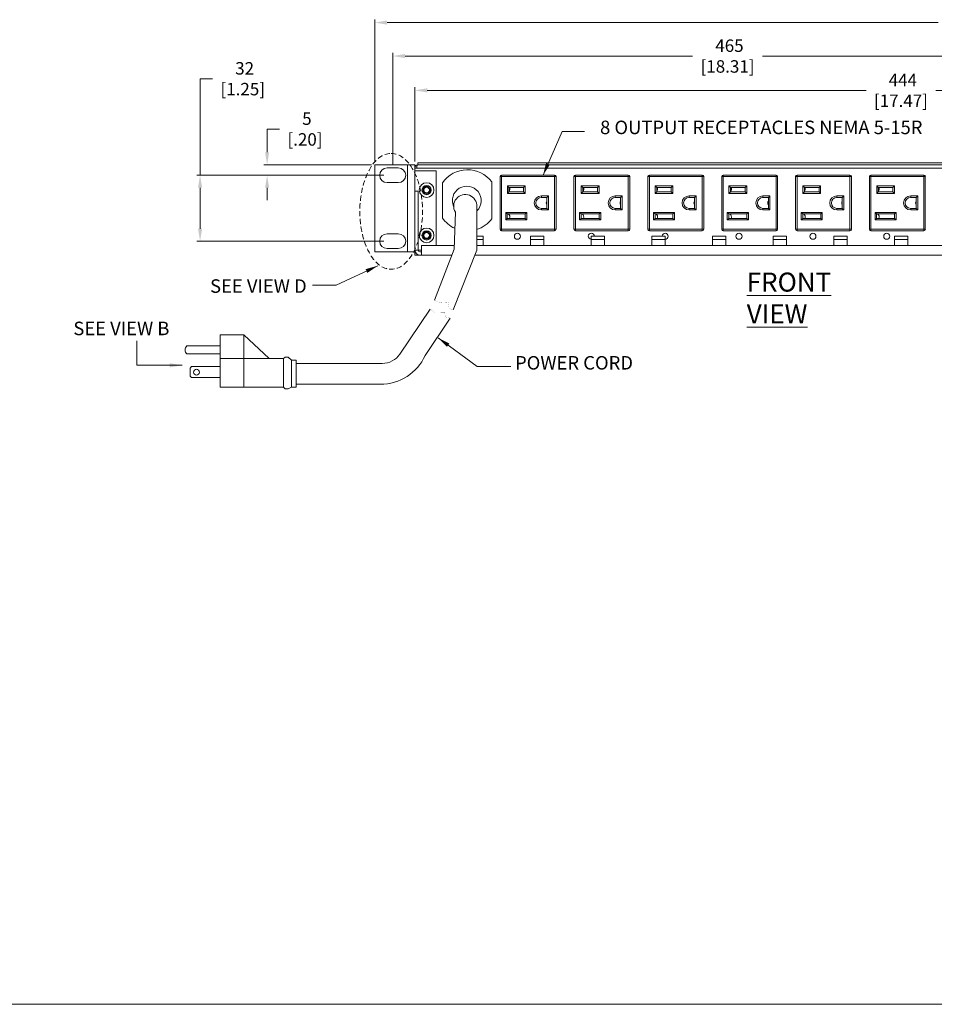
# Model space of a CAD drawing. Units: inches. Extents: x 189873 to 192327, y 2764 to 4658.
# Drawn here: x 190579 to 191019, y 2764 to 3238 of the extents above; entities that cross this region are included whole.
import ezdxf

# ---------------------------------------------------------------- set-up
doc = ezdxf.new("R2010")
doc.units = ezdxf.units.IN
doc.header["$PDSIZE"] = -3
doc.linetypes.add('HIDDEN', pattern=[0.375, 0.25, -0.125])
doc.layers.get('0').update_dxf_attribs({"color": 255, "lineweight": 13})
for name, color, linetype, lineweight in [('Details', 7, 'Continuous', 13), ('Dimensions', 7, 'Continuous', 13), ('dText', 7, 'Continuous', 13), ('M-ANNO-DIMS', 7, 'Continuous', 13), ('Object', 7, 'Continuous', 18)]:
    doc.layers.add(name, color=color, linetype=linetype, lineweight=lineweight)
doc.styles.add('Roman', font='romans.shx', dxfattribs={"width": 0.7})
doc.styles.get("Standard").update_dxf_attribs({"font": 'romans.shx', "width": 0.8})
doc.dimstyles.new('ISO', dxfattribs={"dimscale": 3, "dimtxt": 2, "dimasz": 2, "dimexe": 0.5, "dimexo": 0.5, "dimgap": 0.5, "dimtad": 0, "dimtih": 1, "dimtoh": 1, "dimdec": 0, "dimzin": 4, "dimdsep": 46, "dimtxsty": 'Standard', "dimcen": 0, "dimdle": 3.175, "dimclrd": 256, "dimclre": 256, "dimclrt": 256, "dimadec": 0, "dimazin": 1, "dimtfac": 1, "dimtdec": 0, "dimtofl": 0, "dimtmove": 0, "dimatfit": 2, "dimfxl": 1, "dimtolj": 1, "dimtzin": 0, "dimlwd": -1, "dimlwe": -1, "dimarcsym": 0})

# ---------------------------------------------------------------- blocks, each defined once
blk = doc.blocks.new('*D5')
at = {"layer": 'Defpoints', "color": 0, "linetype": 'Continuous', "ltscale": 0.8, "transparency": 16777216}
for p in [(191213.06, 3204.18), (190769.27, 3168.38), (191213.06, 3168.38)]:
    blk.add_point(p, dxfattribs=at)
at = {"layer": 'Dimensions', "linetype": 'Continuous', "ltscale": 0.8, "transparency": 16777216}
for p, q in [((190769.27, 3169.88), (190769.27, 3205.68)), ((191213.06, 3169.88), (191213.06, 3205.68)), ((190775.27, 3204.18), (190986.5, 3204.18)), ((191207.06, 3204.18), (191020.13, 3204.18))]:
    blk.add_line(p, q, dxfattribs=at)
for points in [[(190775.27, 3205.18), (190775.27, 3203.18), (190769.27, 3204.18)], [(191207.06, 3205.18), (191207.06, 3203.18), (191213.06, 3204.18)]]:
    blk.add_solid(points, dxfattribs=at)
at = {"layer": 'Dimensions', "linetype": 'Continuous', "ltscale": 0.8, "transparency": 16777216, "insert": (191003.32, 3204.18), "char_height": 6, "attachment_point": 5}
blk.add_mtext('\\A1; 444\\P [17.47]', dxfattribs=at)
blk = doc.blocks.new('*D6')
at = {"layer": 'Defpoints', "color": 0, "linetype": 'Continuous', "ltscale": 0.8, "transparency": 16777216}
for p in [(191232.36, 3236.84), (190749.96, 3168.38), (191232.36, 3168.38)]:
    blk.add_point(p, dxfattribs=at)
at = {"layer": 'Dimensions', "linetype": 'Continuous', "ltscale": 0.8, "transparency": 16777216}
for p, q in [((190749.96, 3169.88), (190749.96, 3238.34)), ((190755.96, 3236.84), (191021.19, 3236.84)), ((191226.36, 3236.84), (191054.82, 3236.84)), ((191232.36, 3169.88), (191232.36, 3238.34))]:
    blk.add_line(p, q, dxfattribs=at)
for points in [[(190755.96, 3237.84), (190755.96, 3235.84), (190749.96, 3236.84)], [(191226.36, 3237.84), (191226.36, 3235.84), (191232.36, 3236.84)]]:
    blk.add_solid(points, dxfattribs=at)
at = {"layer": 'Dimensions', "linetype": 'Continuous', "ltscale": 0.8, "transparency": 16777216, "insert": (191038, 3236.84), "char_height": 6, "attachment_point": 5}
blk.add_mtext('\\A1; 482\\P [18.99]', dxfattribs=at)
blk = doc.blocks.new('*D7')
at = {"layer": 'Defpoints', "color": 0, "linetype": 'Continuous', "ltscale": 0.8, "transparency": 16777216}
for p in [(191223.7, 3220.69), (190758.62, 3166.85), (191223.7, 3166.85)]:
    blk.add_point(p, dxfattribs=at)
at = {"layer": 'Dimensions', "linetype": 'Continuous', "ltscale": 0.8, "transparency": 16777216}
for p, q in [((190758.62, 3168.35), (190758.62, 3222.19)), ((190764.62, 3220.69), (190903.02, 3220.69)), ((191217.7, 3220.69), (190936.65, 3220.69)), ((191223.7, 3168.35), (191223.7, 3222.19))]:
    blk.add_line(p, q, dxfattribs=at)
for points in [[(190764.62, 3221.69), (190764.62, 3219.69), (190758.62, 3220.69)], [(191217.7, 3221.69), (191217.7, 3219.69), (191223.7, 3220.69)]]:
    blk.add_solid(points, dxfattribs=at)
at = {"layer": 'Dimensions', "linetype": 'Continuous', "ltscale": 0.8, "transparency": 16777216, "insert": (190919.83, 3220.69), "char_height": 6, "attachment_point": 5}
blk.add_mtext('\\A1; 465\\P [18.31]', dxfattribs=at)
blk = doc.blocks.new('*D9')
at = {"layer": 'Defpoints', "color": 0, "linetype": 'Continuous', "ltscale": 0.8, "transparency": 16777216}
for p in [(190755.92, 3163.3), (190665.91, 3131.55), (190755.92, 3131.55)]:
    blk.add_point(p, dxfattribs=at)
at = {"layer": 'Dimensions', "linetype": 'Continuous', "ltscale": 0.8, "transparency": 16777216}
for p, q in [((190665.91, 3163.3), (190665.91, 3209.78)), ((190665.91, 3209.78), (190671.91, 3209.78)), ((190754.42, 3163.3), (190664.41, 3163.3)), ((190665.91, 3137.55), (190665.91, 3157.3)), ((190754.42, 3131.55), (190664.41, 3131.55))]:
    blk.add_line(p, q, dxfattribs=at)
for points in [[(190664.91, 3157.3), (190666.91, 3157.3), (190665.91, 3163.3)], [(190664.91, 3137.55), (190666.91, 3137.55), (190665.91, 3131.55)]]:
    blk.add_solid(points, dxfattribs=at)
at = {"layer": 'Dimensions', "linetype": 'Continuous', "ltscale": 0.8, "transparency": 16777216, "insert": (190686.44, 3209.78), "char_height": 6, "attachment_point": 5}
blk.add_mtext('\\A1; 32\\P [1.25]', dxfattribs=at)
blk = doc.blocks.new('*D10')
at = {"layer": 'Defpoints', "color": 0, "linetype": 'Continuous', "ltscale": 0.8, "transparency": 16777216}
for p in [(190698.17, 3168.38), (190749.96, 3168.38), (190719.13, 3163.3)]:
    blk.add_point(p, dxfattribs=at)
at = {"layer": 'Dimensions', "linetype": 'Continuous', "ltscale": 0.8, "transparency": 16777216}
for p, q in [((190698.17, 3174.38), (190698.17, 3185.54)), ((190698.17, 3185.54), (190704.17, 3185.54)), ((190748.46, 3168.38), (190696.67, 3168.38)), ((190717.63, 3163.3), (190696.67, 3163.3)), ((190698.17, 3157.3), (190698.17, 3151.3))]:
    blk.add_line(p, q, dxfattribs=at)
for points in [[(190697.17, 3174.38), (190699.17, 3174.38), (190698.17, 3168.38)], [(190697.17, 3157.3), (190699.17, 3157.3), (190698.17, 3163.3)]]:
    blk.add_solid(points, dxfattribs=at)
at = {"layer": 'Dimensions', "linetype": 'Continuous', "ltscale": 0.8, "transparency": 16777216, "insert": (190716.41, 3185.54), "char_height": 6, "attachment_point": 5}
blk.add_mtext('\\A1; 5\\P [.20]', dxfattribs=at)

msp = doc.modelspace()

# ---------------------------------------------------------------- linework, layer by layer
at = {"linetype": 'Continuous'}
msp.add_lwpolyline([(189872.65, 4657.7), (192326.64, 4657.7), (192326.64, 2764.02), (189872.65, 2764.02)], close=True, dxfattribs=at)
at = {"layer": 'Details', "linetype": 'Continuous', "lineweight": 9}
for p, q in [((190811.09, 3163.41), (190811.09, 3162.65)), ((190811.09, 3163.41), (190836.49, 3163.41)), ((190836.49, 3162.65), (190836.49, 3163.41)), ((190846.65, 3163.41), (190872.05, 3163.41)), ((190846.65, 3163.41), (190846.65, 3162.65)), ((190872.05, 3162.65), (190872.05, 3163.41)), ((190882.21, 3163.41), (190882.21, 3162.65)), ((190882.21, 3163.41), (190907.61, 3163.41)), ((190907.61, 3162.65), (190907.61, 3163.41)), ((190917.77, 3163.41), (190943.17, 3163.41)), ((190917.77, 3163.41), (190917.77, 3162.65)), ((190943.17, 3162.65), (190943.17, 3163.41)), ((190953.33, 3163.41), (190953.33, 3162.65)), ((190953.33, 3163.41), (190978.73, 3163.41)), ((190978.73, 3162.65), (190978.73, 3163.41)), ((190988.89, 3163.41), (191014.29, 3163.41)), ((190988.89, 3163.41), (190988.89, 3162.65)), ((191014.29, 3162.65), (191014.29, 3163.41)), ((190810.33, 3137.25), (190810.33, 3162.65)), ((190810.33, 3162.65), (190811.09, 3162.65)), ((190811.09, 3162.65), (190811.09, 3137.25)), ((190836.49, 3162.65), (190811.09, 3162.65)), ((190813.84, 3154.47), (190813.84, 3158.13)), ((190813.84, 3158.13), (190814.61, 3157.37)), ((190813.84, 3158.13), (190822.4, 3158.13)), ((190821.64, 3157.37), (190822.4, 3158.13)), ((190822.4, 3158.13), (190822.4, 3154.47)), ((190836.49, 3162.65), (190837.25, 3162.65)), ((190836.49, 3137.25), (190836.49, 3162.65)), ((190837.25, 3162.65), (190837.25, 3137.25)), ((190845.89, 3137.25), (190845.89, 3162.65)), ((190845.89, 3162.65), (190846.65, 3162.65)), ((190846.65, 3162.65), (190846.65, 3137.25)), ((190872.05, 3162.65), (190846.65, 3162.65)), ((190849.4, 3154.47), (190849.4, 3158.13)), ((190849.4, 3158.13), (190850.17, 3157.37)), ((190849.4, 3158.13), (190857.96, 3158.13)), ((190857.2, 3157.37), (190857.96, 3158.13)), ((190857.96, 3158.13), (190857.96, 3154.47)), ((190872.05, 3137.25), (190872.05, 3162.65)), ((190872.05, 3162.65), (190872.81, 3162.65)), ((190872.81, 3162.65), (190872.81, 3137.25)), ((190881.45, 3137.25), (190881.45, 3162.65)), ((190881.45, 3162.65), (190882.21, 3162.65)), ((190882.21, 3162.65), (190882.21, 3137.25)), ((190907.61, 3162.65), (190882.21, 3162.65)), ((190884.96, 3154.47), (190884.96, 3158.13)), ((190884.96, 3158.13), (190885.73, 3157.37)), ((190884.96, 3158.13), (190893.52, 3158.13)), ((190892.76, 3157.37), (190893.52, 3158.13)), ((190893.52, 3158.13), (190893.52, 3154.47)), ((190907.61, 3162.65), (190908.37, 3162.65)), ((190907.61, 3137.25), (190907.61, 3162.65)), ((190908.37, 3162.65), (190908.37, 3137.25)), ((190917.01, 3137.25), (190917.01, 3162.65)), ((190917.01, 3162.65), (190917.77, 3162.65)), ((190917.77, 3162.65), (190917.77, 3137.25)), ((190943.17, 3162.65), (190917.77, 3162.65)), ((190920.52, 3154.47), (190920.52, 3158.13)), ((190920.52, 3158.13), (190921.29, 3157.37)), ((190920.52, 3158.13), (190929.08, 3158.13)), ((190928.32, 3157.37), (190929.08, 3158.13)), ((190929.08, 3158.13), (190929.08, 3154.47)), ((190943.17, 3137.25), (190943.17, 3162.65)), ((190943.17, 3162.65), (190943.93, 3162.65)), ((190943.93, 3162.65), (190943.93, 3137.25)), ((190952.57, 3137.25), (190952.57, 3162.65)), ((190952.57, 3162.65), (190953.33, 3162.65)), ((190953.33, 3162.65), (190953.33, 3137.25)), ((190978.73, 3162.65), (190953.33, 3162.65)), ((190956.08, 3154.47), (190956.08, 3158.13)), ((190956.08, 3158.13), (190956.85, 3157.37)), ((190956.08, 3158.13), (190964.64, 3158.13)), ((190963.88, 3157.37), (190964.64, 3158.13)), ((190964.64, 3158.13), (190964.64, 3154.47)), ((190978.73, 3137.25), (190978.73, 3162.65)), ((190978.73, 3162.65), (190979.49, 3162.65)), ((190979.49, 3162.65), (190979.49, 3137.25)), ((190988.13, 3137.25), (190988.13, 3162.65)), ((190988.13, 3162.65), (190988.89, 3162.65)), ((190988.89, 3162.65), (190988.89, 3137.25)), ((191014.29, 3162.65), (190988.89, 3162.65)), ((190991.64, 3158.13), (191000.2, 3158.13)), ((190991.64, 3154.47), (190991.64, 3158.13)), ((190991.64, 3158.13), (190992.41, 3157.37)), ((190999.44, 3157.37), (191000.2, 3158.13)), ((191000.2, 3158.13), (191000.2, 3154.47)), ((191014.29, 3162.65), (191015.05, 3162.65)), ((191014.29, 3137.25), (191014.29, 3162.65)), ((191015.05, 3162.65), (191015.05, 3137.25)), ((190813.84, 3154.47), (190814.61, 3155.23)), ((190822.4, 3154.47), (190813.84, 3154.47)), ((190814.61, 3157.37), (190814.61, 3155.23)), ((190821.64, 3157.37), (190814.61, 3157.37)), ((190814.61, 3155.23), (190821.64, 3155.23)), ((190821.64, 3155.23), (190821.64, 3157.37)), ((190821.64, 3155.23), (190822.4, 3154.47)), ((190849.4, 3154.47), (190850.17, 3155.23)), ((190857.96, 3154.47), (190849.4, 3154.47)), ((190850.17, 3157.37), (190850.17, 3155.23)), ((190857.2, 3157.37), (190850.17, 3157.37)), ((190850.17, 3155.23), (190857.2, 3155.23)), ((190857.2, 3155.23), (190857.2, 3157.37)), ((190857.2, 3155.23), (190857.96, 3154.47)), ((190884.96, 3154.47), (190885.73, 3155.23)), ((190893.52, 3154.47), (190884.96, 3154.47)), ((190885.73, 3157.37), (190885.73, 3155.23)), ((190892.76, 3157.37), (190885.73, 3157.37)), ((190885.73, 3155.23), (190892.76, 3155.23)), ((190892.76, 3155.23), (190892.76, 3157.37)), ((190892.76, 3155.23), (190893.52, 3154.47)), ((190920.52, 3154.47), (190921.29, 3155.23)), ((190929.08, 3154.47), (190920.52, 3154.47)), ((190921.29, 3157.37), (190921.29, 3155.23)), ((190928.32, 3157.37), (190921.29, 3157.37)), ((190921.29, 3155.23), (190928.32, 3155.23)), ((190928.32, 3155.23), (190928.32, 3157.37)), ((190928.32, 3155.23), (190929.08, 3154.47)), ((190956.08, 3154.47), (190956.85, 3155.23)), ((190964.64, 3154.47), (190956.08, 3154.47)), ((190956.85, 3157.37), (190956.85, 3155.23)), ((190963.88, 3157.37), (190956.85, 3157.37)), ((190956.85, 3155.23), (190963.88, 3155.23)), ((190963.88, 3155.23), (190963.88, 3157.37)), ((190963.88, 3155.23), (190964.64, 3154.47)), ((190991.64, 3154.47), (190992.41, 3155.23)), ((191000.2, 3154.47), (190991.64, 3154.47)), ((190999.44, 3157.37), (190992.41, 3157.37)), ((190992.41, 3157.37), (190992.41, 3155.23)), ((190992.41, 3155.23), (190999.44, 3155.23)), ((190999.44, 3155.23), (190999.44, 3157.37)), ((190999.44, 3155.23), (191000.2, 3154.47)), ((190830.19, 3153.33), (190830.19, 3152.56)), ((190830.19, 3153.33), (190833.57, 3153.33)), ((190832.8, 3152.56), (190830.19, 3152.56)), ((190832.8, 3152.56), (190833.57, 3153.33)), ((190832.8, 3147.33), (190832.8, 3152.56)), ((190833.57, 3153.33), (190833.57, 3146.57)), ((190865.75, 3153.33), (190865.75, 3152.56)), ((190865.75, 3153.33), (190869.13, 3153.33)), ((190868.36, 3152.56), (190865.75, 3152.56)), ((190868.36, 3152.56), (190869.13, 3153.33)), ((190868.36, 3147.33), (190868.36, 3152.56)), ((190869.13, 3153.33), (190869.13, 3146.57)), ((190901.31, 3153.33), (190901.31, 3152.56)), ((190901.31, 3153.33), (190904.69, 3153.33)), ((190903.92, 3152.56), (190901.31, 3152.56)), ((190903.92, 3152.56), (190904.69, 3153.33)), ((190903.92, 3147.33), (190903.92, 3152.56)), ((190904.69, 3153.33), (190904.69, 3146.57)), ((190936.87, 3153.33), (190940.25, 3153.33)), ((190936.87, 3153.33), (190936.87, 3152.56)), ((190939.48, 3152.56), (190936.87, 3152.56)), ((190939.48, 3152.56), (190940.25, 3153.33)), ((190939.48, 3147.33), (190939.48, 3152.56)), ((190940.25, 3153.33), (190940.25, 3146.57)), ((190972.43, 3153.33), (190972.43, 3152.56)), ((190972.43, 3153.33), (190975.81, 3153.33)), ((190975.04, 3152.56), (190972.43, 3152.56)), ((190975.04, 3152.56), (190975.81, 3153.33)), ((190975.04, 3147.33), (190975.04, 3152.56)), ((190975.81, 3153.33), (190975.81, 3146.57)), ((191007.99, 3153.33), (191007.99, 3152.56)), ((191007.99, 3153.33), (191011.37, 3153.33)), ((191010.6, 3152.56), (191007.99, 3152.56)), ((191010.6, 3152.56), (191011.37, 3153.33)), ((191010.6, 3147.33), (191010.6, 3152.56)), ((191011.37, 3153.33), (191011.37, 3146.57)), ((190813.04, 3145.43), (190813.81, 3144.67)), ((190813.04, 3141.77), (190813.04, 3145.43)), ((190813.04, 3145.43), (190823.2, 3145.43)), ((190813.81, 3144.67), (190813.81, 3142.53)), ((190822.44, 3144.67), (190813.81, 3144.67)), ((190823.2, 3145.43), (190822.44, 3144.67)), ((190822.44, 3142.53), (190822.44, 3144.67)), ((190823.2, 3145.43), (190823.2, 3141.77)), ((190830.19, 3147.33), (190832.8, 3147.33)), ((190830.19, 3146.57), (190830.19, 3147.33)), ((190833.57, 3146.57), (190830.19, 3146.57)), ((190832.8, 3147.33), (190833.57, 3146.57)), ((190848.6, 3145.43), (190849.37, 3144.67)), ((190848.6, 3141.77), (190848.6, 3145.43)), ((190848.6, 3145.43), (190858.76, 3145.43)), ((190849.37, 3144.67), (190849.37, 3142.53)), ((190858, 3144.67), (190849.37, 3144.67)), ((190858.76, 3145.43), (190858, 3144.67)), ((190858, 3142.53), (190858, 3144.67)), ((190858.76, 3145.43), (190858.76, 3141.77)), ((190865.75, 3147.33), (190868.36, 3147.33)), ((190865.75, 3146.57), (190865.75, 3147.33)), ((190869.13, 3146.57), (190865.75, 3146.57)), ((190868.36, 3147.33), (190869.13, 3146.57)), ((190884.16, 3145.43), (190884.93, 3144.67)), ((190884.16, 3141.77), (190884.16, 3145.43)), ((190884.16, 3145.43), (190894.32, 3145.43)), ((190893.56, 3144.67), (190884.93, 3144.67)), ((190884.93, 3144.67), (190884.93, 3142.53)), ((190894.32, 3145.43), (190893.56, 3144.67)), ((190893.56, 3142.53), (190893.56, 3144.67)), ((190894.32, 3145.43), (190894.32, 3141.77)), ((190901.31, 3147.33), (190903.92, 3147.33)), ((190901.31, 3146.57), (190901.31, 3147.33)), ((190904.69, 3146.57), (190901.31, 3146.57)), ((190903.92, 3147.33), (190904.69, 3146.57)), ((190919.72, 3141.77), (190919.72, 3145.43)), ((190919.72, 3145.43), (190929.88, 3145.43)), ((190919.72, 3145.43), (190920.49, 3144.67)), ((190929.12, 3144.67), (190920.49, 3144.67)), ((190920.49, 3144.67), (190920.49, 3142.53)), ((190929.88, 3145.43), (190929.12, 3144.67)), ((190929.12, 3142.53), (190929.12, 3144.67)), ((190929.88, 3145.43), (190929.88, 3141.77)), ((190936.87, 3147.33), (190939.48, 3147.33)), ((190936.87, 3146.57), (190936.87, 3147.33)), ((190940.25, 3146.57), (190936.87, 3146.57)), ((190939.48, 3147.33), (190940.25, 3146.57)), ((190955.28, 3141.77), (190955.28, 3145.43)), ((190955.28, 3145.43), (190965.44, 3145.43)), ((190955.28, 3145.43), (190956.05, 3144.67)), ((190956.05, 3144.67), (190956.05, 3142.53)), ((190964.68, 3144.67), (190956.05, 3144.67)), ((190965.44, 3145.43), (190964.68, 3144.67)), ((190964.68, 3142.53), (190964.68, 3144.67)), ((190965.44, 3145.43), (190965.44, 3141.77)), ((190972.43, 3147.33), (190975.04, 3147.33)), ((190972.43, 3146.57), (190972.43, 3147.33)), ((190975.81, 3146.57), (190972.43, 3146.57)), ((190975.04, 3147.33), (190975.81, 3146.57)), ((190990.84, 3145.43), (190991.61, 3144.67)), ((190990.84, 3141.77), (190990.84, 3145.43)), ((190990.84, 3145.43), (191001, 3145.43)), ((191000.24, 3144.67), (190991.61, 3144.67)), ((190991.61, 3144.67), (190991.61, 3142.53)), ((191001, 3145.43), (191000.24, 3144.67)), ((191000.24, 3142.53), (191000.24, 3144.67)), ((191001, 3145.43), (191001, 3141.77)), ((191007.99, 3147.33), (191010.6, 3147.33)), ((191007.99, 3146.57), (191007.99, 3147.33)), ((191011.37, 3146.57), (191007.99, 3146.57)), ((191010.6, 3147.33), (191011.37, 3146.57)), ((190813.81, 3142.53), (190813.04, 3141.77)), ((190823.2, 3141.77), (190813.04, 3141.77)), ((190813.81, 3142.53), (190822.44, 3142.53)), ((190822.44, 3142.53), (190823.2, 3141.77)), ((190849.37, 3142.53), (190848.6, 3141.77)), ((190858.76, 3141.77), (190848.6, 3141.77)), ((190849.37, 3142.53), (190858, 3142.53)), ((190858, 3142.53), (190858.76, 3141.77)), ((190884.93, 3142.53), (190884.16, 3141.77)), ((190894.32, 3141.77), (190884.16, 3141.77)), ((190884.93, 3142.53), (190893.56, 3142.53)), ((190893.56, 3142.53), (190894.32, 3141.77)), ((190920.49, 3142.53), (190919.72, 3141.77)), ((190929.88, 3141.77), (190919.72, 3141.77)), ((190920.49, 3142.53), (190929.12, 3142.53)), ((190929.12, 3142.53), (190929.88, 3141.77)), ((190956.05, 3142.53), (190955.28, 3141.77)), ((190965.44, 3141.77), (190955.28, 3141.77)), ((190956.05, 3142.53), (190964.68, 3142.53)), ((190964.68, 3142.53), (190965.44, 3141.77)), ((190991.61, 3142.53), (190990.84, 3141.77)), ((191001, 3141.77), (190990.84, 3141.77)), ((190991.61, 3142.53), (191000.24, 3142.53)), ((191000.24, 3142.53), (191001, 3141.77)), ((190810.33, 3137.25), (190811.09, 3137.25)), ((190811.09, 3136.49), (190811.09, 3137.25)), ((190811.09, 3137.25), (190836.49, 3137.25)), ((190836.49, 3136.49), (190811.09, 3136.49)), ((190836.49, 3137.25), (190836.49, 3136.49)), ((190836.49, 3137.25), (190837.25, 3137.25)), ((190845.89, 3137.25), (190846.65, 3137.25)), ((190846.65, 3136.49), (190846.65, 3137.25)), ((190846.65, 3137.25), (190872.05, 3137.25)), ((190872.05, 3136.49), (190846.65, 3136.49)), ((190872.05, 3137.25), (190872.05, 3136.49)), ((190872.05, 3137.25), (190872.81, 3137.25)), ((190881.45, 3137.25), (190882.21, 3137.25)), ((190882.21, 3136.49), (190882.21, 3137.25)), ((190882.21, 3137.25), (190907.61, 3137.25)), ((190907.61, 3136.49), (190882.21, 3136.49)), ((190907.61, 3137.25), (190908.37, 3137.25)), ((190907.61, 3137.25), (190907.61, 3136.49)), ((190917.01, 3137.25), (190917.77, 3137.25)), ((190917.77, 3137.25), (190943.17, 3137.25)), ((190917.77, 3136.49), (190917.77, 3137.25)), ((190943.17, 3136.49), (190917.77, 3136.49)), ((190943.17, 3137.25), (190943.93, 3137.25)), ((190943.17, 3137.25), (190943.17, 3136.49)), ((190952.57, 3137.25), (190953.33, 3137.25)), ((190953.33, 3137.25), (190978.73, 3137.25)), ((190953.33, 3136.49), (190953.33, 3137.25)), ((190978.73, 3136.49), (190953.33, 3136.49)), ((190978.73, 3137.25), (190978.73, 3136.49)), ((190978.73, 3137.25), (190979.49, 3137.25)), ((190988.13, 3137.25), (190988.89, 3137.25)), ((190988.89, 3136.49), (190988.89, 3137.25)), ((190988.89, 3137.25), (191014.29, 3137.25)), ((191014.29, 3136.49), (190988.89, 3136.49)), ((191014.29, 3137.25), (191015.05, 3137.25)), ((191014.29, 3137.25), (191014.29, 3136.49))]:
    msp.add_line(p, q, dxfattribs=at)
at = {"layer": 'Details', "const_width": 0.0508, "flags": 128}
for points in [[(190778.71, 3103.13), (190781.76, 3101.83), (190785.3, 3102.07), (190785.79, 3099.14), (190787.78, 3098.41)], [(190776.63, 3098.84), (190779.31, 3097.1), (190783.71, 3097.22), (190783.95, 3094.9), (190786.34, 3094.49)]]:
    msp.add_lwpolyline(points, dxfattribs=at)
at = {"layer": 'Details'}
msp.add_circle((190664.17, 3068.44), 1.4, dxfattribs=at)
at = {"layer": 'Details', "linetype": 'Continuous', "lineweight": 9}
for centre, radius, start, end in [((190811.09, 3162.65), 0.762, 90, 180), ((190836.49, 3162.65), 0.762, 0, 90), ((190846.65, 3162.65), 0.762, 90, 180), ((190872.05, 3162.65), 0.762, 0, 90), ((190882.21, 3162.65), 0.762, 90, 180), ((190907.61, 3162.65), 0.762, 0, 90), ((190917.77, 3162.65), 0.762, 90, 180), ((190943.17, 3162.65), 0.762, 0, 90), ((190953.33, 3162.65), 0.762, 90, 180), ((190978.73, 3162.65), 0.762, 0, 90), ((190988.89, 3162.65), 0.762, 90, 180), ((191014.29, 3162.65), 0.762, 0, 90), ((190813.25, 3156.68), 1.78, 319.8435, 22.6881), ((190848.81, 3156.68), 1.78, 319.8435, 22.6881), ((190884.37, 3156.68), 1.78, 319.8435, 22.6881), ((190919.93, 3156.68), 1.78, 319.8435, 22.6881), ((190955.49, 3156.68), 1.78, 319.8435, 22.6881), ((190991.05, 3156.68), 1.78, 319.8435, 22.6881), ((190830.19, 3149.95), 3.38, 90, 270), ((190830.19, 3149.95), 2.62, 90, 270), ((190834.33, 3149.95), 1.78, 148.9973, 211.0027), ((190865.75, 3149.95), 3.38, 90, 270), ((190865.75, 3149.95), 2.62, 90, 270), ((190869.89, 3149.95), 1.78, 148.9973, 211.0027), ((190901.31, 3149.95), 3.38, 90, 270), ((190901.31, 3149.95), 2.62, 90, 270), ((190905.45, 3149.95), 1.78, 148.9973, 211.0027), ((190936.87, 3149.95), 3.38, 90, 270), ((190936.87, 3149.95), 2.62, 90, 270), ((190941.01, 3149.95), 1.78, 148.9973, 211.0027), ((190972.43, 3149.95), 3.38, 90, 270), ((190972.43, 3149.95), 2.62, 90, 270), ((190976.57, 3149.95), 1.78, 148.9973, 211.0027), ((191007.99, 3149.95), 3.38, 90, 270), ((191007.99, 3149.95), 2.62, 90, 270), ((191012.13, 3149.95), 1.78, 148.9973, 211.0027), ((190813.25, 3143.22), 1.78, 337.3119, 54.5168), ((190848.81, 3143.22), 1.78, 337.3119, 54.5168), ((190884.37, 3143.22), 1.78, 337.3119, 54.5168), ((190919.93, 3143.22), 1.78, 337.3119, 54.5168), ((190955.49, 3143.22), 1.78, 337.3119, 54.5168), ((190991.05, 3143.22), 1.78, 337.3119, 54.5168), ((190811.09, 3137.25), 0.762, 180, 270), ((190836.49, 3137.25), 0.762, 270, 0), ((190846.65, 3137.25), 0.762, 180, 270), ((190872.05, 3137.25), 0.762, 270, 0), ((190882.21, 3137.25), 0.762, 180, 270), ((190907.61, 3137.25), 0.762, 270, 0), ((190917.77, 3137.25), 0.762, 180, 270), ((190943.17, 3137.25), 0.762, 270, 0), ((190953.33, 3137.25), 0.762, 180, 270), ((190978.73, 3137.25), 0.762, 270, 0), ((190988.89, 3137.25), 0.762, 180, 270), ((191014.29, 3137.25), 0.762, 270, 0)]:
    msp.add_arc(centre, radius, start, end, dxfattribs=at)
at = {"layer": 'Details', "linetype": 'Continuous', "ltscale": 0.8}
msp.add_arc((190793.59, 3148.4), 5.61, 358.3312, 211.1628, dxfattribs=at)
at = {"layer": 'Details'}
msp.add_arc((190661.4, 3079.18), 2.65, 134.0786, 225.9214, dxfattribs=at)
at = {"layer": 'Details', "color": 1, "linetype": 'HIDDEN', "ltscale": 10}
msp.add_ellipse((190757.91, 3145.91), major_axis=(0, 27.91), ratio=0.541147, dxfattribs=at)
at = {"layer": 'Object', "linetype": 'Continuous', "lineweight": 18}
for p, q in [((190765.7, 3168.38), (190749.96, 3168.38)), ((190749.96, 3126.47), (190749.96, 3168.38)), ((190769.27, 3168.38), (190765.7, 3168.38)), ((190761.33, 3166.85), (190755.92, 3166.85)), ((190761.33, 3159.75), (190755.92, 3159.75)), ((190761.33, 3135.1), (190755.92, 3135.1)), ((190765.7, 3126.47), (190749.96, 3126.47)), ((190761.33, 3128), (190755.92, 3128)), ((190765.7, 3126.47), (190769.27, 3126.47)), ((190787.07, 3124.82), (190772.53, 3124.82)), ((191209.79, 3124.82), (190798.27, 3124.82))]:
    msp.add_line(p, q, dxfattribs=at)
at = {"layer": 'Object', "linetype": 'Continuous', "lineweight": 13}
for p, q in [((190765.7, 3126.47), (190765.7, 3168.38)), ((190769.27, 3166.7), (190769.27, 3168.38)), ((190770.69, 3168.38), (190770.69, 3169.29)), ((190769.47, 3167.46), (190769.27, 3167.46)), ((190769.27, 3166.7), (190769.27, 3126.98)), ((190769.27, 3166.7), (190770.18, 3166.7)), ((190769.36, 3155.55), (190769.36, 3165.38)), ((191212.14, 3166.7), (190770.18, 3166.7)), ((190769.36, 3127.23), (190769.36, 3155.55)), ((190769.36, 3155.55), (190770.88, 3155.55)), ((190770.88, 3127.23), (190770.88, 3155.55)), ((190799.21, 3133.96), (190802.12, 3133.96)), ((190802.12, 3132.34), (190799.21, 3132.34)), ((190802.12, 3133.96), (190802.12, 3132.34)), ((190802.12, 3129.39), (190802.12, 3132.34)), ((190824.98, 3133.96), (190831.33, 3133.96)), ((190824.98, 3132.34), (190824.98, 3133.96)), ((190831.33, 3132.34), (190824.98, 3132.34)), ((190824.98, 3129.39), (190824.98, 3132.34)), ((190831.33, 3133.96), (190831.33, 3132.34)), ((190831.33, 3129.39), (190831.33, 3132.34)), ((190854.19, 3133.96), (190860.54, 3133.96)), ((190854.19, 3132.34), (190854.19, 3133.96)), ((190860.54, 3132.34), (190854.19, 3132.34)), ((190854.19, 3129.39), (190854.19, 3132.34)), ((190860.54, 3133.96), (190860.54, 3132.34)), ((190860.54, 3129.39), (190860.54, 3132.34)), ((190883.4, 3133.96), (190889.75, 3133.96)), ((190883.4, 3132.34), (190883.4, 3133.96)), ((190889.75, 3132.34), (190883.4, 3132.34)), ((190883.4, 3129.39), (190883.4, 3132.34)), ((190889.75, 3133.96), (190889.75, 3132.34)), ((190889.75, 3129.39), (190889.75, 3132.34)), ((190912.61, 3133.96), (190918.96, 3133.96)), ((190912.61, 3132.34), (190912.61, 3133.96)), ((190918.96, 3132.34), (190912.61, 3132.34)), ((190912.61, 3129.39), (190912.61, 3132.34)), ((190918.96, 3133.96), (190918.96, 3132.34)), ((190918.96, 3129.39), (190918.96, 3132.34)), ((190941.82, 3133.96), (190948.17, 3133.96)), ((190941.82, 3132.34), (190941.82, 3133.96)), ((190948.17, 3132.34), (190941.82, 3132.34)), ((190941.82, 3129.39), (190941.82, 3132.34)), ((190948.17, 3133.96), (190948.17, 3132.34)), ((190948.17, 3129.39), (190948.17, 3132.34)), ((190971.03, 3133.96), (190977.38, 3133.96)), ((190971.03, 3132.34), (190971.03, 3133.96)), ((190977.38, 3132.34), (190971.03, 3132.34)), ((190971.03, 3129.39), (190971.03, 3132.34)), ((190977.38, 3133.96), (190977.38, 3132.34)), ((190977.38, 3129.39), (190977.38, 3132.34)), ((191000.24, 3133.96), (191006.59, 3133.96)), ((191000.24, 3132.34), (191000.24, 3133.96)), ((191006.59, 3132.34), (191000.24, 3132.34)), ((191000.24, 3129.39), (191000.24, 3132.34)), ((191006.59, 3133.96), (191006.59, 3132.34)), ((191006.59, 3129.39), (191006.59, 3132.34)), ((190769.27, 3126.47), (190769.27, 3126.98)), ((190769.27, 3126.98), (190769.36, 3126.98)), ((190769.36, 3127.23), (190770.88, 3127.23)), ((190769.36, 3127.23), (190769.36, 3126.34)), ((190769.36, 3126.34), (190769.36, 3124.82)), ((190769.36, 3126.34), (190769.53, 3126.34)), ((190772.53, 3127.23), (190770.88, 3127.23)), ((190772.53, 3126.34), (190771.77, 3126.34)), ((190772.53, 3124.82), (190772.53, 3129.39)), ((190788.25, 3129.39), (190772.53, 3129.39)), ((191209.79, 3129.39), (190799.21, 3129.39)), ((190769.36, 3124.82), (190771.77, 3124.82)), ((190772.53, 3124.82), (190771.77, 3124.82))]:
    msp.add_line(p, q, dxfattribs=at)
at = {"layer": 'Object', "linetype": 'Continuous', "lineweight": 9}
for p, q in [((191211.76, 3168.38), (190770.56, 3168.38)), ((191211.63, 3169.29), (190770.69, 3169.29))]:
    msp.add_line(p, q, dxfattribs=at)
at = {"layer": 'Object', "linetype": 'Continuous', "lineweight": 15}
for p, q in [((190769.36, 3165.38), (190779.52, 3165.38)), ((190779.52, 3165.38), (190779.52, 3129.39))]:
    msp.add_line(p, q, dxfattribs=at)
at = {"layer": 'Object', "color": 7, "linetype": 'Continuous'}
for p, q in [((190782.56, 3142.69), (190782.56, 3159.69)), ((190806.35, 3160.07), (190806.35, 3142.3))]:
    msp.add_line(p, q, dxfattribs=at)
at = {"layer": 'Object', "color": 7}
for p, q in [((190675.55, 3061.27), (190675.55, 3086.42)), ((190686.98, 3086.42), (190675.55, 3086.42)), ((190686.98, 3086.42), (190699.17, 3074.99)), ((190686.98, 3061.27), (190686.98, 3086.42)), ((190675.55, 3081.09), (190659.55, 3081.09)), ((190675.55, 3077.28), (190659.55, 3077.28)), ((190706.03, 3074.99), (190675.55, 3074.99)), ((190700.7, 3074.99), (190699.93, 3074.99)), ((190699.93, 3074.99), (190699.93, 3074.99)), ((190700.7, 3074.99), (190700.7, 3074.99)), ((190700.7, 3074.99), (190700.7, 3074.99)), ((190700.7, 3074.99), (190700.7, 3074.99)), ((190700.7, 3074.99), (190700.7, 3074.99)), ((190702.98, 3074.99), (190702.22, 3074.99)), ((190702.22, 3074.99), (190702.22, 3074.99)), ((190702.22, 3074.99), (190702.22, 3074.99)), ((190702.22, 3074.99), (190702.22, 3074.99)), ((190702.22, 3074.99), (190702.22, 3074.99)), ((190702.98, 3074.99), (190702.98, 3074.99)), ((190704.51, 3074.99), (190703.74, 3074.99)), ((190703.74, 3074.99), (190703.74, 3074.99)), ((190703.74, 3074.99), (190703.74, 3074.99)), ((190704.51, 3074.99), (190704.51, 3074.99)), ((190704.51, 3074.99), (190704.51, 3074.99)), ((190704.51, 3074.99), (190704.51, 3074.99)), ((190706.03, 3074.99), (190706.79, 3075.75)), ((190706.03, 3061.27), (190706.03, 3074.99)), ((190706.79, 3075.75), (190708.32, 3075.75)), ((190708.32, 3075.75), (190709.84, 3074.23)), ((190712.13, 3074.23), (190709.84, 3074.23)), ((190709.84, 3061.27), (190709.84, 3074.23)), ((190712.13, 3061.27), (190712.13, 3074.23)), ((190661.83, 3071.18), (190661.07, 3070.42)), ((190661.07, 3070.42), (190661.07, 3069.66)), ((190661.07, 3069.66), (190661.07, 3068.13)), ((190661.07, 3068.13), (190661.07, 3067.37)), ((190661.83, 3071.18), (190675.55, 3071.18)), ((190661.07, 3067.37), (190661.07, 3066.61)), ((190661.07, 3066.61), (190661.83, 3065.85)), ((190661.83, 3065.85), (190675.55, 3065.85)), ((190706.03, 3061.27), (190675.55, 3061.27)), ((190699.93, 3061.27), (190699.93, 3061.27)), ((190699.93, 3061.27), (190700.7, 3061.27)), ((190700.7, 3061.27), (190700.7, 3061.27)), ((190700.7, 3061.27), (190700.7, 3061.27)), ((190700.7, 3061.27), (190700.7, 3061.27)), ((190700.7, 3061.27), (190700.7, 3061.27)), ((190702.22, 3061.27), (190702.22, 3061.27)), ((190702.22, 3061.27), (190702.22, 3061.27)), ((190702.22, 3061.27), (190702.22, 3061.27)), ((190702.22, 3061.27), (190702.22, 3061.27)), ((190702.22, 3061.27), (190702.98, 3061.27)), ((190702.98, 3061.27), (190702.98, 3061.27)), ((190703.74, 3061.27), (190703.74, 3061.27)), ((190703.74, 3061.27), (190703.74, 3061.27)), ((190703.74, 3061.27), (190704.51, 3061.27)), ((190704.51, 3061.27), (190704.51, 3061.27)), ((190704.51, 3061.27), (190704.51, 3061.27)), ((190704.51, 3061.27), (190704.51, 3061.27)), ((190706.03, 3061.27), (190706.79, 3060.51)), ((190706.79, 3060.51), (190708.32, 3060.51)), ((190708.32, 3060.51), (190709.84, 3061.27)), ((190712.13, 3061.27), (190709.84, 3061.27))]:
    msp.add_line(p, q, dxfattribs=at)
at = {"layer": 'Object', "ltscale": 0.25}
msp.add_line((190712.13, 3062.63), (190752.7, 3062.63), dxfattribs=at)
at = {"layer": 'Object', "flags": 128}
for points in [[(190788.79, 3145.5), (190788.19, 3127.71), (190778.71, 3103.13)], [(190799.19, 3148.23), (190799.21, 3127.19), (190787.78, 3098.41)], [(190774.27, 3076.51), (190786.34, 3094.49)]]:
    msp.add_lwpolyline(points, dxfattribs=at)
at = {"layer": 'Object', "ltscale": 0.25, "flags": 128}
msp.add_lwpolyline([(190712.13, 3072.66), (190753.64, 3072.66, 0.249895), (190762.08, 3077.16), (190776.65, 3098.86)], format="xyb", dxfattribs=at)
at = {"layer": 'Object', "linetype": 'Continuous', "lineweight": 18}
for centre in [(190774.95, 3156.16), (190774.95, 3134.32)]:
    msp.add_circle(centre, 3.54, dxfattribs=at)
at = {"layer": 'Object', "linetype": 'Continuous', "lineweight": 9}
for centre, radius in [((190774.95, 3156.16), 2.22), ((190774.95, 3156.16), 2.11), ((190774.95, 3156.16), 1.61), ((190774.95, 3156.16), 1.35), ((190774.95, 3134.32), 2.22), ((190774.95, 3134.32), 2.11), ((190774.95, 3134.32), 1.61), ((190774.95, 3134.32), 1.35)]:
    msp.add_circle(centre, radius, dxfattribs=at)
at = {"layer": 'Object', "linetype": 'Continuous', "lineweight": 13}
for centre in [(190818.68, 3133.94), (190925.36, 3133.94), (190960.92, 3133.94), (190996.48, 3133.94)]:
    msp.add_circle(centre, 1.47, dxfattribs=at)
for centre, radius, start, end in [((190770.91, 3166.71), 1.64, 104.1712, 180.35), ((190774.29, 3166.65), 4.11, 155.1203, 179.2712), ((190854.24, 3133.94), 1.47, 0, 268.1227), ((190889.8, 3133.94), 1.47, 0, 179.0121), ((190889.8, 3133.94), 1.47, 268.1227, 0), ((190770.94, 3126.98), 1.68, 180, 198.7429), ((190771.77, 3127.23), 2.41, 180, 270), ((190771.77, 3127.23), 0.889, 180, 270)]:
    msp.add_arc(centre, radius, start, end, dxfattribs=at)
at = {"layer": 'Object', "linetype": 'Continuous', "lineweight": 18}
for centre, start, end in [((190755.92, 3163.3), 90, 270), ((190761.33, 3163.3), 270, 90), ((190755.92, 3131.55), 90, 270), ((190761.33, 3131.55), 270, 90)]:
    msp.add_arc(centre, 3.55, start, end, dxfattribs=at)
at = {"layer": 'Object', "color": 7, "linetype": 'Continuous'}
for centre, radius, start, end in [((190794.6, 3151.19), 14.74, 37.0922, 144.7608), ((190794.3, 3151.11), 6.94, 314.842, 204.4449), ((190794.6, 3151.19), 14.74, 215.2392, 245.6678), ((190794.6, 3151.19), 14.74, 288.2074, 322.9078)]:
    msp.add_arc(centre, radius, start, end, dxfattribs=at)
at = {"layer": 'Object', "ltscale": 0.25}
msp.add_arc((190752.7, 3086.34), 23.71, 270, 335.515, dxfattribs=at)

# ---------------------------------------------------------------- texts
at = {"layer": 'Dimensions', "insert": (190670.72, 3113.17), "char_height": 6.5, "attachment_point": 1}
msp.add_mtext('SEE VIEW D', dxfattribs=at)
at = {"layer": 'dText', "char_height": 6.5, "style": 'Roman'}
for s, insert, attachment_point in [('8 OUTPUT RECEPTACLES NEMA 5-15R', (190858.47, 3189.59), 1), ('POWER CORD', (190817.53, 3067.68), 7)]:
    msp.add_mtext(s, dxfattribs=dict(at, insert=insert, attachment_point=attachment_point))
at = {"layer": 'dText', "color": 7, "insert": (190929.08, 3116.42), "char_height": 9.1675, "attachment_point": 1, "style": 'Roman'}
msp.add_mtext('{\\LFRONT VIEW}', dxfattribs=at)
at = {"layer": 'dText', "insert": (190604.9, 3092.77), "char_height": 6.5, "attachment_point": 1}
msp.add_mtext('SEE VIEW B', dxfattribs=at)

# ---------------------------------------------------------------- dimensions: what is measured, and where the dimension line sits
at = {"layer": 'Dimensions', "linetype": 'Continuous', "ltscale": 0.8}
for base, p1, p2, picture, middle in [((191232.36, 3236.84), (190749.96, 3168.38), (191232.36, 3168.38), '*D6', (191038, 3236.84)), ((191223.7, 3220.69), (190758.62, 3166.85), (191223.7, 3166.85), '*D7', (190919.83, 3220.69)), ((191213.06, 3204.18), (190769.27, 3168.38), (191213.06, 3168.38), '*D5', (191003.32, 3204.18))]:
    dim = msp.add_linear_dim(base=base, p1=p1, p2=p2, dimstyle='ISO', override={"dimpost": ' <>\\X'}, dxfattribs=at)
    dim.commit()
    dim.dimension.update_dxf_attribs({"geometry": picture, "text_midpoint": middle, "dimtype": 160})
for base, p1, p2, picture, middle in [((190665.91, 3131.55), (190755.92, 3163.3), (190755.92, 3131.55), '*D9', (190686.44, 3209.78)), ((190698.17, 3168.38), (190719.13, 3163.3), (190749.96, 3168.38), '*D10', (190716.41, 3185.54))]:
    dim = msp.add_linear_dim(base=base, p1=p1, p2=p2, angle=90, dimstyle='ISO', override={"dimpost": ' <>\\X'}, dxfattribs=at)
    dim.commit()
    dim.dimension.update_dxf_attribs({"geometry": picture, "text_midpoint": middle, "dimtype": 160})

# ---------------------------------------------------------------- leaders
for points in [[(190831, 3163.26), (190840.15, 3184.42), (190851.01, 3184.42)], [(190751.47, 3119.71), (190731.46, 3110.31), (190720.06, 3110.31)], [(190780.45, 3084.96), (190799.37, 3071.25), (190815.5, 3071.25)]]:
    msp.add_leader(points, dimstyle='ISO', dxfattribs=at)
at = {"layer": 'M-ANNO-DIMS'}
msp.add_leader([(190657.34, 3071.76), (190635.38, 3071.76), (190635.38, 3083.57)], dimstyle='ISO', override={"dimgap": 0.5, "dimtad": 0}, dxfattribs=at)

doc.saveas('drawing.dxf')
